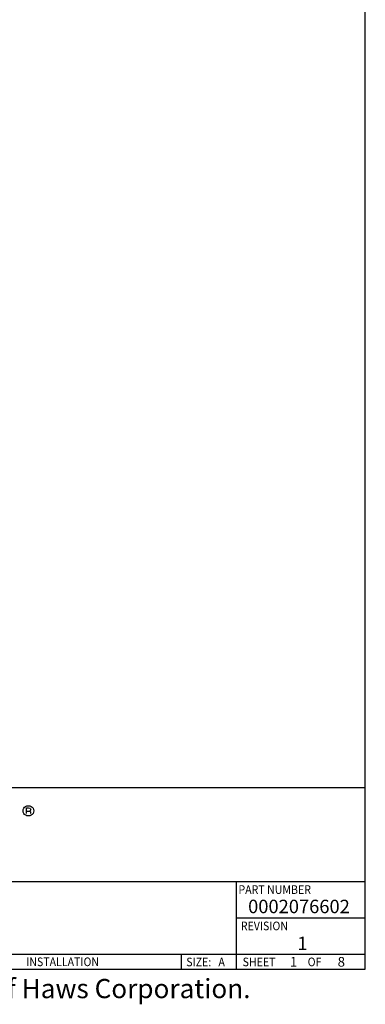
# Model space of a CAD drawing. Units: inches. Extents: x 0 to 10.3, y -0.2 to 7.6.
# Drawn here: x 8.4 to 10.2, y -0.2 to 4.9 of the extents above; entities that cross this region are included whole.
import ezdxf
from ezdxf.enums import TextEntityAlignment as Align

# ---------------------------------------------------------------- set-up
doc = ezdxf.new("R2010")
doc.units = ezdxf.units.IN
doc.header["$MEASUREMENT"] = 0
for name, color, linetype in [('zBORDER', 8, 'Continuous'), ('zHAWS', 4, 'Continuous'), ('zPAGE', 4, 'Continuous'), ('zTRADEMARK', 9, 'Continuous')]:
    doc.layers.add(name, color=color, linetype=linetype)
doc.styles.add('ARIAL', font='ARIAL.TTF')

# ---------------------------------------------------------------- blocks, each defined once
blk = doc.blocks.new('A SIZE_INST')
at = {"layer": 'zBORDER'}
for p, q in [((10.4563, 0.1725), (10.4563, 7.7875)), ((10.4563, 1.1181), (6.2643, 1.1181)), ((6.2643, 0.6294), (10.4563, 0.6294)), ((9.7825, 0.6294), (9.7825, 0.1725)), ((9.7825, 0.44), (10.4563, 0.44)), ((7.1687, 0.2506), (9.7825, 0.2506)), ((9.4968, 0.2506), (9.4968, 0.1725)), ((9.7825, 0.2506), (10.4563, 0.2506)), ((0.2638, 0.1725), (10.4563, 0.1725))]:
    blk.add_line(p, q, dxfattribs=at)
at = {"layer": 'zHAWS', "linetype": 'Continuous'}
for p, q in [((8.6728, 0.998), (8.6737, 1.0048)), ((8.6737, 0.9909), (8.6728, 0.998)), ((8.6737, 1.0048), (8.6763, 1.011)), ((8.6764, 0.9845), (8.6737, 0.9909)), ((8.6763, 1.011), (8.6805, 1.0167)), ((8.681, 0.9789), (8.6764, 0.9845)), ((8.6805, 1.0167), (8.6864, 1.021)), ((8.6865, 0.9748), (8.681, 0.9789)), ((8.6864, 1.021), (8.6931, 1.0236)), ((8.6931, 0.9723), (8.6865, 0.9748)), ((8.6916, 0.983), (8.6916, 1.0127)), ((8.6916, 1.0127), (8.7019, 1.0127)), ((8.6916, 0.9956), (8.7019, 0.9956)), ((8.6931, 1.0236), (8.7006, 1.0245)), ((8.7006, 1.0245), (8.708, 1.0236)), ((8.7019, 1.0127), (8.7082, 1.0117)), ((8.7019, 0.9956), (8.7082, 0.9966)), ((8.708, 1.0236), (8.7147, 1.021)), ((8.7147, 0.975), (8.708, 0.9724)), ((8.7082, 1.0117), (8.7121, 1.0086)), ((8.7082, 0.9966), (8.7121, 0.9998)), ((8.7082, 0.9966), (8.7096, 0.9951)), ((8.7096, 0.9951), (8.7109, 0.9926)), ((8.7109, 0.9926), (8.7117, 0.9897)), ((8.7117, 0.9897), (8.7119, 0.9881)), ((8.7119, 0.9881), (8.712, 0.9871)), ((8.712, 0.9871), (8.7121, 0.986)), ((8.7121, 1.0086), (8.7131, 1.0042)), ((8.7121, 0.9998), (8.7131, 1.0042)), ((8.7121, 0.986), (8.7135, 0.983)), ((8.7147, 1.021), (8.7206, 1.0167)), ((8.7206, 0.9793), (8.7147, 0.975)), ((8.7206, 1.0167), (8.7252, 1.011)), ((8.7252, 0.9846), (8.7206, 0.9793)), ((8.7252, 1.011), (8.7279, 1.0048)), ((8.7279, 0.9909), (8.7252, 0.9846)), ((8.7279, 1.0048), (8.7288, 0.998)), ((8.7288, 0.998), (8.7279, 0.9909)), ((8.7006, 0.9715), (8.6931, 0.9723)), ((8.708, 0.9724), (8.7006, 0.9715))]:
    blk.add_line(p, q, dxfattribs=at)
at = {"layer": 'zBORDER', "color": 4, "style": 'ARIAL', "width": 0.9}
for s, height, p in [('PART NUMBER', 0.045029, (9.7952, 0.5652)), ('SHEET', 0.04503, (9.8168, 0.1885)), ('OF', 0.04503, (10.156, 0.1885))]:
    blk.add_text(s, height=height, dxfattribs=at).set_placement(p)
for s, p in [('REVISION', (9.9304, 0.3759)), ('SIZE:   A', (9.6238, 0.1883))]:
    blk.add_text(s, height=0.04503, dxfattribs=at).set_placement(p, align=Align.CENTER)
at = {"layer": 'zBORDER', "color": 4, "style": 'ARIAL'}
for tag, height, p in [('#1', 0.045, (6.4193, 0.5197)), ('#2', 0.045, (6.8239, 0.5155)), ('REVNAME', 0.045, (7.0574, 0.5158)), ('PART#', 0.07, (10.1105, 0.4999)), ('MODEL(S)', 0.08, (8.4981, 0.4525)), ('NAME1', 0.045, (6.4588, 0.364)), ('NAME2', 0.045, (7.0567, 0.3632)), ('TITLE:', 0.08, (8.4959, 0.3278)), ('REV.', 0.07, (10.1282, 0.3073)), ('NAME3', 0.045, (6.4999, 0.2116)), ('1', 0.0504, (10.0824, 0.2116)), ('X', 0.0504, (10.3312, 0.2116))]:
    blk.add_attdef(tag, text='', height=height, dxfattribs=at).set_placement(p, align=Align.MIDDLE_CENTER)
at = {"layer": 'zBORDER', "color": 4, "style": 'ARIAL', "width": 0.9}
for tag, p in [('DATE2', (6.9573, 0.2116)), ('SC', (7.5641, 0.2116)), ('DWG.TYPE', (8.879, 0.2116))]:
    blk.add_attdef(tag, text='', height=0.045, dxfattribs=at).set_placement(p, align=Align.MIDDLE_CENTER)
at = {"layer": 'zBORDER', "color": 4, "style": 'ARIAL'}
blk.add_attdef('YR', (0.5148, 0.0298), '', height=0.1, dxfattribs=at)
at = {"layer": 'zPAGE', "color": 4, "style": 'ARIAL'}
blk.add_attdef("PG#'S", (10.6009, 6.462), '', height=0.1, rotation=90, dxfattribs=at)
at = {"layer": 'zTRADEMARK', "color": 4, "style": 'ARIAL'}
blk.add_text('HAWS   and other trademarks used in these materials are the exclusive property of Haws Corporation.', height=0.1, dxfattribs=at).set_placement((3.4399, 0.0223))

msp = doc.modelspace()

# ---------------------------------------------------------------- block references
ref = msp.add_blockref('A SIZE_INST', (-0.2638, -0.1725))
ref.add_attrib('REV.', '1', dxfattribs={"layer": 'zBORDER', "color": 4, "height": 0.07, "style": 'ARIAL'}).set_placement((9.8644, 0.1348), align=Align.MIDDLE_CENTER)
ref.add_attrib('PART#', '0002076602', dxfattribs={"layer": 'zBORDER', "color": 4, "height": 0.07, "style": 'ARIAL'}).set_placement((9.8468, 0.3274), align=Align.MIDDLE_CENTER)
ref.add_attrib('1', '1', dxfattribs={"layer": 'zBORDER', "color": 4, "height": 0.0504, "style": 'ARIAL'}).set_placement((9.8186, 0.0391), align=Align.MIDDLE_CENTER)
ref.add_attrib('X', '8', dxfattribs={"layer": 'zBORDER', "color": 4, "height": 0.0504, "style": 'ARIAL'}).set_placement((10.0674, 0.0391), align=Align.MIDDLE_CENTER)
ref.add_attrib('DWG.TYPE', 'INSTALLATION', dxfattribs={"layer": 'zBORDER', "color": 4, "height": 0.045029, "style": 'ARIAL', "width": 0.9}).set_placement((8.6152, 0.0391), align=Align.MIDDLE_CENTER)

doc.saveas('drawing.dxf')
